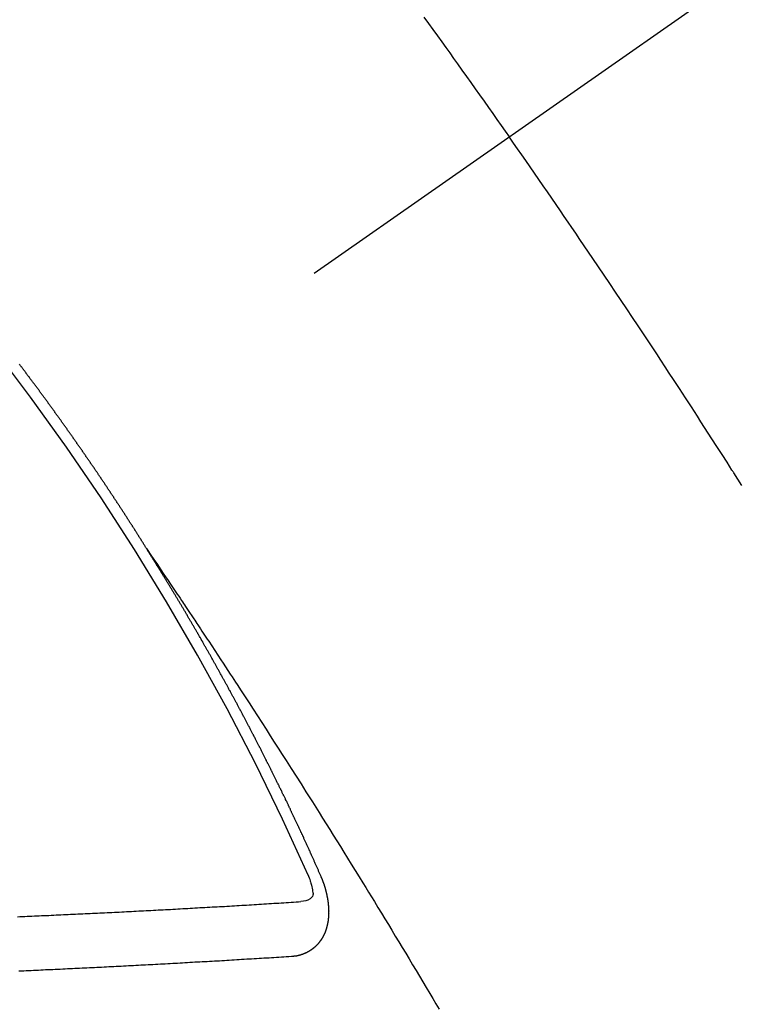
# Model space of a CAD drawing. Extents: x 55896 to 82369, y -11033 to -2163.
# Drawn here: x 73282 to 73291, y -4239 to -4227 of the extents above; entities that cross this region are included whole.
import ezdxf

# ---------------------------------------------------------------- set-up
doc = ezdxf.new("R2010")
doc.units = 0
doc.header["$LTSCALE"] = 50
doc.header["$MEASUREMENT"] = 0
doc.linetypes.add('CENTER2', pattern=[1.125, 0.75, -0.125, 0.125, -0.125])
doc.linetypes.add('HIDDEN', pattern=[0.375, 0.25, -0.125])
doc.layers.get('0').update_dxf_attribs({"linetype": 'CONTINUOUS'})
doc.layers.get('DEFPOINTS').update_dxf_attribs({"color": 146, "linetype": 'CONTINUOUS'})
for name, color, linetype in [('150-機器', 8, 'CONTINUOUS'), ('160-文字', 254, 'CONTINUOUS'), ('166-寸法B', 11, 'CONTINUOUS')]:
    doc.layers.add(name, color=color, linetype=linetype)
doc.styles.add('KH001', font='txt')
doc.dimstyles.new('KH1xx030', dxfattribs={"dimscale": 30, "dimtxt": 2, "dimasz": 0.6, "dimexe": 0.3, "dimexo": 1.2, "dimgap": 0.5, "dimtad": 3, "dimdec": 1, "dimdsep": 46, "dimlunit": 6, "dimtxsty": 'KH001', "dimblk": 'DOT', "dimcen": 1, "dimdle": 1, "dimclrd": 256, "dimclre": 256, "dimclrt": 256, "dimadec": 0, "dimazin": 0, "dimtfac": 1, "dimtdec": 1, "dimtix": 1, "dimtmove": 2, "dimatfit": 3, "dimldrblk": 'CLOSEDBLANK', "dimfxl": 1, "dimtolj": 1, "dimtzin": 0, "dimlwd": -1, "dimlwe": -1, "dimarcsym": 0})

# ---------------------------------------------------------------- blocks, each defined once
blk = doc.blocks.new('F402_H')
at = {"layer": '150-機器', "color": 13, "linetype": 'CENTER2'}
blk.add_line((0, 0), (-244.018, -170.863), dxfattribs=at)
at = {"layer": '150-機器', "color": 13, "linetype": 'HIDDEN'}
for points in [[(-213.676, -147.404), (-213.621, -147.48), (-213.566, -147.556), (-213.511, -147.632), (-213.457, -147.708), (-213.408, -147.776), (-213.359, -147.843), (-213.311, -147.911), (-213.262, -147.978), (-213.208, -148.055), (-213.153, -148.132), (-213.099, -148.208), (-213.044, -148.285), (-212.99, -148.361), (-212.936, -148.438), (-212.882, -148.514), (-212.828, -148.591), (-212.777, -148.663), (-212.726, -148.736), (-212.675, -148.809), (-212.624, -148.881)], [(-209.759, -153.176), (-209.809, -153.097), (-209.859, -153.018), (-209.864, -153.01), (-209.87, -153.001), (-209.875, -152.992), (-209.881, -152.984), (-209.942, -152.887), (-210.004, -152.791), (-210.066, -152.695), (-210.128, -152.599), (-210.173, -152.529), (-210.218, -152.459), (-210.263, -152.39), (-210.308, -152.32), (-210.381, -152.206), (-210.455, -152.093), (-210.529, -151.98), (-210.603, -151.867), (-210.654, -151.788), (-210.706, -151.71), (-210.757, -151.631), (-210.808, -151.553), (-210.866, -151.466), (-210.923, -151.379), (-210.98, -151.292), (-211.038, -151.206), (-211.107, -151.102), (-211.177, -150.998), (-211.246, -150.894), (-211.316, -150.79), (-211.385, -150.686), (-211.455, -150.582), (-211.525, -150.478), (-211.595, -150.375), (-211.648, -150.297), (-211.701, -150.22), (-211.754, -150.142), (-211.806, -150.065), (-211.853, -149.996), (-211.9, -149.927), (-211.947, -149.858), (-211.994, -149.79), (-212.047, -149.712), (-212.101, -149.635), (-212.154, -149.557), (-212.207, -149.48), (-212.261, -149.403), (-212.314, -149.326), (-212.367, -149.248), (-212.421, -149.171), (-212.472, -149.099), (-212.522, -149.026), (-212.573, -148.954), (-212.624, -148.881)], [(-217.087, -153.962), (-217.091, -153.956), (-217.095, -153.95), (-217.097, -153.945), (-217.101, -153.939), (-217.105, -153.933), (-217.109, -153.927), (-217.112, -153.922), (-217.116, -153.916), (-217.119, -153.91), (-217.123, -153.905), (-217.127, -153.9), (-217.13, -153.893), (-217.133, -153.888), (-217.137, -153.883), (-217.14, -153.876), (-217.144, -153.871), (-217.148, -153.866), (-217.151, -153.859), (-217.155, -153.854), (-217.159, -153.849), (-217.162, -153.842), (-217.166, -153.837), (-217.169, -153.832), (-217.172, -153.826), (-217.176, -153.82), (-217.18, -153.815), (-217.183, -153.809), (-217.187, -153.803), (-217.19, -153.798), (-217.194, -153.792), (-217.198, -153.786), (-217.201, -153.781), (-217.204, -153.775), (-217.208, -153.769), (-217.212, -153.763), (-217.215, -153.758), (-217.219, -153.752), (-217.223, -153.746), (-217.226, -153.742), (-217.229, -153.735), (-217.233, -153.73), (-217.237, -153.725), (-217.24, -153.718), (-217.244, -153.713), (-217.248, -153.707), (-217.252, -153.702), (-217.255, -153.696), (-217.259, -153.69), (-217.262, -153.685), (-217.265, -153.679), (-217.269, -153.673), (-217.273, -153.668), (-217.277, -153.662), (-217.28, -153.656), (-217.283, -153.651), (-217.287, -153.646), (-217.291, -153.639), (-217.295, -153.634), (-217.298, -153.629), (-217.302, -153.623), (-217.305, -153.617), (-217.309, -153.612), (-217.313, -153.606), (-217.317, -153.6), (-217.319, -153.595), (-217.323, -153.589), (-217.327, -153.583), (-217.331, -153.578), (-217.334, -153.572), (-217.338, -153.566), (-217.342, -153.561), (-217.345, -153.556), (-217.349, -153.55), (-217.353, -153.544), (-217.357, -153.538), (-217.36, -153.533), (-217.363, -153.527), (-217.367, -153.521), (-217.371, -153.516), (-217.375, -153.511), (-217.378, -153.504), (-217.381, -153.499), (-217.385, -153.494), (-217.389, -153.488), (-217.392, -153.482), (-217.396, -153.477), (-217.4, -153.471), (-217.404, -153.465), (-217.407, -153.46), (-217.41, -153.454), (-217.414, -153.448), (-217.418, -153.444), (-217.422, -153.438), (-217.425, -153.432), (-217.429, -153.426), (-217.433, -153.421), (-217.437, -153.415), (-217.441, -153.409), (-217.443, -153.404), (-217.447, -153.398), (-217.451, -153.393), (-217.455, -153.387), (-217.459, -153.382), (-217.462, -153.376), (-217.466, -153.37), (-217.469, -153.365), (-217.473, -153.359), (-217.477, -153.354), (-217.48, -153.348), (-217.484, -153.342), (-217.488, -153.337), (-217.492, -153.331), (-217.495, -153.326), (-217.499, -153.32), (-217.503, -153.314), (-217.506, -153.309), (-217.51, -153.303), (-217.514, -153.298), (-217.518, -153.292), (-217.521, -153.287), (-217.525, -153.281), (-217.529, -153.275), (-217.532, -153.27), (-217.536, -153.264), (-217.539, -153.258), (-217.543, -153.252), (-217.547, -153.248), (-217.551, -153.242), (-217.555, -153.236), (-217.558, -153.231), (-217.561, -153.225), (-217.565, -153.219), (-217.569, -153.214), (-217.573, -153.209), (-217.577, -153.203), (-217.581, -153.197), (-217.584, -153.192), (-217.587, -153.186), (-217.591, -153.18), (-217.595, -153.175), (-217.599, -153.17), (-217.603, -153.164), (-217.607, -153.158), (-217.609, -153.153), (-217.613, -153.147), (-217.617, -153.141), (-217.621, -153.136), (-217.625, -153.131), (-217.629, -153.125), (-217.633, -153.119), (-217.636, -153.114), (-217.639, -153.108), (-217.643, -153.102), (-217.647, -153.097), (-217.651, -153.092), (-217.655, -153.086), (-217.659, -153.08), (-217.662, -153.075), (-217.666, -153.07), (-217.67, -153.063), (-217.673, -153.058), (-217.677, -153.053), (-217.681, -153.047), (-217.685, -153.041), (-217.688, -153.036), (-217.692, -153.031), (-217.696, -153.025), (-217.7, -153.02), (-217.703, -153.014), (-217.707, -153.008), (-217.711, -153.002), (-217.714, -152.997), (-217.718, -152.992), (-217.723, -152.986), (-217.726, -152.981), (-217.73, -152.975), (-217.734, -152.97), (-217.737, -152.965), (-217.741, -152.958), (-217.745, -152.953), (-217.749, -152.947), (-217.752, -152.942), (-217.756, -152.936), (-217.76, -152.931), (-217.763, -152.926), (-217.767, -152.92), (-217.771, -152.914), (-217.775, -152.909), (-217.779, -152.904), (-217.783, -152.898), (-217.786, -152.892), (-217.79, -152.887), (-217.794, -152.881), (-217.798, -152.875), (-217.802, -152.87), (-217.805, -152.865), (-217.809, -152.859), (-217.813, -152.853), (-217.816, -152.848), (-217.82, -152.843), (-217.824, -152.837), (-217.828, -152.831), (-217.832, -152.826), (-217.836, -152.821), (-217.84, -152.815), (-217.843, -152.81), (-217.847, -152.804), (-217.85, -152.798), (-217.854, -152.792), (-217.858, -152.787), (-217.862, -152.782), (-217.866, -152.776), (-217.869, -152.771), (-217.873, -152.765), (-217.877, -152.76), (-217.881, -152.754), (-217.885, -152.749), (-217.889, -152.743), (-217.893, -152.737), (-217.897, -152.732), (-217.9, -152.727), (-217.904, -152.721), (-217.908, -152.715), (-217.912, -152.711), (-217.916, -152.705), (-217.92, -152.699), (-217.924, -152.693), (-217.927, -152.688), (-217.931, -152.683), (-217.935, -152.677), (-217.939, -152.672), (-217.943, -152.666), (-217.947, -152.661), (-217.951, -152.655), (-217.954, -152.65), (-217.958, -152.644), (-217.962, -152.639), (-217.965, -152.634), (-217.969, -152.628), (-217.973, -152.622), (-217.977, -152.617), (-217.981, -152.612), (-217.985, -152.606), (-217.989, -152.6), (-217.992, -152.595), (-217.996, -152.59), (-218, -152.584), (-218.004, -152.578), (-218.008, -152.573), (-218.012, -152.568), (-218.016, -152.562), (-218.019, -152.557), (-218.023, -152.551), (-218.027, -152.546), (-218.031, -152.54), (-218.035, -152.535), (-218.039, -152.529), (-218.043, -152.523), (-218.046, -152.519), (-218.05, -152.513), (-218.054, -152.507), (-218.058, -152.501), (-218.062, -152.496), (-218.066, -152.491), (-218.07, -152.485), (-218.073, -152.48), (-218.077, -152.474), (-218.081, -152.469), (-218.085, -152.463), (-218.088, -152.458), (-218.092, -152.452), (-218.097, -152.447), (-218.101, -152.442), (-218.105, -152.437), (-218.109, -152.431), (-218.113, -152.425), (-218.116, -152.42), (-218.12, -152.415), (-218.124, -152.409), (-218.128, -152.404), (-218.132, -152.398), (-218.136, -152.392), (-218.14, -152.387), (-218.143, -152.382), (-218.147, -152.376), (-218.151, -152.37), (-218.154, -152.366), (-218.158, -152.36), (-218.163, -152.355), (-218.167, -152.349), (-218.171, -152.344), (-218.175, -152.338), (-218.179, -152.333), (-218.182, -152.328), (-218.186, -152.322), (-218.19, -152.316), (-218.194, -152.311), (-218.198, -152.306), (-218.202, -152.3), (-218.206, -152.294), (-218.21, -152.29), (-218.214, -152.284), (-218.218, -152.278), (-218.222, -152.273), (-218.225, -152.268), (-218.229, -152.262), (-218.233, -152.256), (-218.237, -152.251), (-218.241, -152.246), (-218.245, -152.24), (-218.25, -152.235), (-218.253, -152.23), (-218.257, -152.224), (-218.261, -152.219), (-218.264, -152.214), (-218.268, -152.208), (-218.272, -152.202), (-218.277, -152.196), (-218.28, -152.192), (-218.285, -152.186), (-218.289, -152.181), (-218.292, -152.176), (-218.296, -152.17), (-218.3, -152.164), (-218.304, -152.159), (-218.308, -152.154), (-218.312, -152.148), (-218.316, -152.143), (-218.32, -152.138), (-218.324, -152.132), (-218.328, -152.127), (-218.331, -152.122), (-218.335, -152.116), (-218.339, -152.11), (-218.344, -152.105), (-218.348, -152.1), (-218.352, -152.094), (-218.356, -152.089), (-218.359, -152.084), (-218.363, -152.078), (-218.367, -152.072), (-218.372, -152.067), (-218.375, -152.062), (-218.379, -152.057), (-218.383, -152.051), (-218.387, -152.046), (-218.391, -152.04), (-218.395, -152.035), (-218.4, -152.029), (-218.403, -152.025), (-218.407, -152.019), (-218.411, -152.013), (-218.414, -152.008), (-218.418, -152.002), (-218.423, -151.997), (-218.427, -151.992), (-218.431, -151.987), (-218.435, -151.981), (-218.439, -151.975), (-218.443, -151.971), (-218.447, -151.965), (-218.451, -151.959), (-218.454, -151.955), (-218.458, -151.949), (-218.462, -151.943), (-218.467, -151.938), (-218.471, -151.933), (-218.475, -151.927), (-218.479, -151.922), (-218.482, -151.917), (-218.487, -151.912), (-218.491, -151.906), (-218.495, -151.9), (-218.498, -151.895), (-218.502, -151.89), (-218.507, -151.884), (-218.511, -151.88), (-218.515, -151.874), (-218.519, -151.868), (-218.523, -151.862), (-218.527, -151.858), (-218.531, -151.852), (-218.535, -151.847), (-218.538, -151.842), (-218.542, -151.836), (-218.547, -151.831), (-218.551, -151.826), (-218.555, -151.82), (-218.559, -151.814), (-218.563, -151.809), (-218.567, -151.804), (-218.571, -151.799), (-218.575, -151.793), (-218.578, -151.788), (-218.583, -151.783), (-218.587, -151.777), (-218.591, -151.772), (-218.595, -151.767), (-218.599, -151.761), (-218.603, -151.756), (-218.607, -151.751), (-218.611, -151.745), (-218.616, -151.74), (-218.619, -151.735), (-218.623, -151.729), (-218.627, -151.724), (-218.632, -151.718), (-218.635, -151.714), (-218.639, -151.708), (-218.643, -151.702), (-218.648, -151.698), (-218.652, -151.692), (-218.656, -151.686), (-218.659, -151.681)], [(-217.091, -153.956), (-217.048, -154.02), (-217.004, -154.085), (-216.961, -154.149), (-216.918, -154.213), (-216.888, -154.257), (-216.859, -154.301), (-216.829, -154.345), (-216.8, -154.389), (-216.783, -154.414), (-216.766, -154.439), (-216.749, -154.465), (-216.732, -154.49), (-216.715, -154.515), (-216.698, -154.54), (-216.681, -154.565), (-216.664, -154.59), (-216.651, -154.609), (-216.639, -154.628), (-216.626, -154.646), (-216.614, -154.665), (-216.588, -154.703), (-216.563, -154.741), (-216.538, -154.779), (-216.512, -154.817), (-216.5, -154.836), (-216.487, -154.855), (-216.474, -154.874), (-216.462, -154.893), (-216.445, -154.918), (-216.428, -154.943), (-216.412, -154.968), (-216.395, -154.993), (-216.378, -155.019), (-216.362, -155.044), (-216.345, -155.07), (-216.328, -155.095), (-216.291, -155.152), (-216.253, -155.209), (-216.216, -155.265), (-216.178, -155.322), (-216.149, -155.366), (-216.12, -155.411), (-216.091, -155.455), (-216.062, -155.499), (-216.041, -155.532), (-216.02, -155.564), (-215.998, -155.597), (-215.977, -155.629), (-215.928, -155.704), (-215.879, -155.779), (-215.83, -155.854), (-215.782, -155.93), (-215.728, -156.012), (-215.675, -156.095), (-215.622, -156.178), (-215.569, -156.26), (-215.52, -156.337), (-215.471, -156.413), (-215.422, -156.489), (-215.373, -156.565), (-215.312, -156.661), (-215.251, -156.756), (-215.19, -156.852), (-215.13, -156.948), (-215.09, -157.012), (-215.049, -157.075), (-215.009, -157.139), (-214.969, -157.203), (-214.925, -157.273), (-214.881, -157.344), (-214.837, -157.414), (-214.793, -157.484), (-214.749, -157.554), (-214.706, -157.625), (-214.662, -157.695), (-214.618, -157.766), (-214.571, -157.842), (-214.523, -157.919), (-214.476, -157.996), (-214.429, -158.073), (-214.393, -158.13), (-214.358, -158.188), (-214.322, -158.245), (-214.287, -158.303), (-214.244, -158.374), (-214.2, -158.444), (-214.157, -158.515), (-214.115, -158.586), (-214.072, -158.656), (-214.029, -158.727), (-213.986, -158.797), (-213.944, -158.868), (-213.901, -158.938), (-213.859, -159.009), (-213.816, -159.08), (-213.774, -159.15), (-213.731, -159.221), (-213.689, -159.292), (-213.647, -159.363), (-213.605, -159.434), (-213.566, -159.498), (-213.528, -159.563), (-213.49, -159.627)], [(-214.943, -157.995), (-214.948, -157.985), (-214.951, -157.977), (-214.955, -157.968), (-214.958, -157.96), (-214.962, -157.952), (-214.967, -157.943), (-214.97, -157.934), (-214.974, -157.926), (-214.977, -157.917), (-214.981, -157.909), (-214.985, -157.9), (-214.989, -157.891), (-214.993, -157.883), (-214.996, -157.874), (-215, -157.866), (-215.004, -157.857), (-215.008, -157.849), (-215.011, -157.84), (-215.015, -157.832), (-215.019, -157.822), (-215.023, -157.814), (-215.027, -157.806), (-215.03, -157.797), (-215.034, -157.789), (-215.039, -157.78), (-215.042, -157.772), (-215.046, -157.763), (-215.049, -157.755), (-215.053, -157.745), (-215.058, -157.737), (-215.061, -157.729), (-215.065, -157.72), (-215.068, -157.712), (-215.073, -157.703), (-215.077, -157.695), (-215.08, -157.686), (-215.084, -157.678), (-215.089, -157.669), (-215.092, -157.66), (-215.096, -157.652), (-215.1, -157.644), (-215.104, -157.635), (-215.108, -157.626), (-215.111, -157.618), (-215.116, -157.61), (-215.12, -157.601), (-215.123, -157.592), (-215.127, -157.584), (-215.132, -157.575), (-215.135, -157.566), (-215.139, -157.558), (-215.143, -157.55), (-215.147, -157.541), (-215.15, -157.532), (-215.155, -157.524), (-215.158, -157.516), (-215.162, -157.506), (-215.167, -157.498), (-215.17, -157.49), (-215.174, -157.481), (-215.179, -157.473), (-215.182, -157.464), (-215.186, -157.456), (-215.191, -157.447), (-215.194, -157.438), (-215.198, -157.43), (-215.203, -157.421), (-215.206, -157.413), (-215.21, -157.404), (-215.214, -157.396), (-215.218, -157.387), (-215.222, -157.378), (-215.226, -157.371), (-215.23, -157.361), (-215.234, -157.353), (-215.238, -157.345), (-215.242, -157.335), (-215.246, -157.328), (-215.25, -157.319), (-215.253, -157.311), (-215.258, -157.302), (-215.262, -157.293), (-215.266, -157.285), (-215.27, -157.276), (-215.274, -157.268), (-215.278, -157.26), (-215.282, -157.25), (-215.286, -157.242), (-215.29, -157.234), (-215.294, -157.225), (-215.298, -157.217), (-215.302, -157.208), (-215.307, -157.199), (-215.31, -157.191), (-215.315, -157.183), (-215.319, -157.174), (-215.322, -157.165), (-215.326, -157.157), (-215.331, -157.148), (-215.335, -157.14), (-215.338, -157.132), (-215.343, -157.123), (-215.347, -157.114), (-215.35, -157.106), (-215.355, -157.097), (-215.359, -157.089), (-215.363, -157.081), (-215.367, -157.071), (-215.371, -157.063), (-215.375, -157.055), (-215.38, -157.046), (-215.383, -157.038), (-215.388, -157.029), (-215.392, -157.02), (-215.396, -157.013), (-215.4, -157.003), (-215.405, -156.995), (-215.408, -156.987), (-215.413, -156.978), (-215.417, -156.97), (-215.421, -156.962), (-215.425, -156.952), (-215.429, -156.944), (-215.433, -156.935), (-215.438, -156.927), (-215.441, -156.919), (-215.446, -156.91), (-215.45, -156.901), (-215.454, -156.893), (-215.458, -156.884), (-215.462, -156.876), (-215.466, -156.867), (-215.471, -156.859), (-215.474, -156.851), (-215.479, -156.842), (-215.483, -156.833), (-215.488, -156.825), (-215.491, -156.816), (-215.495, -156.808), (-215.5, -156.799), (-215.504, -156.791), (-215.509, -156.782), (-215.512, -156.774), (-215.517, -156.766), (-215.521, -156.756), (-215.525, -156.748), (-215.529, -156.739), (-215.533, -156.731), (-215.538, -156.723), (-215.542, -156.714), (-215.546, -156.706), (-215.55, -156.697), (-215.555, -156.689), (-215.559, -156.681), (-215.563, -156.672), (-215.567, -156.664), (-215.571, -156.654), (-215.576, -156.646), (-215.58, -156.638), (-215.584, -156.629), (-215.589, -156.621), (-215.593, -156.612), (-215.597, -156.604), (-215.602, -156.595), (-215.605, -156.587), (-215.61, -156.579), (-215.614, -156.57), (-215.618, -156.562), (-215.623, -156.553), (-215.627, -156.544), (-215.631, -156.536), (-215.636, -156.528), (-215.639, -156.519), (-215.644, -156.51), (-215.649, -156.503), (-215.653, -156.493), (-215.657, -156.485), (-215.662, -156.477), (-215.665, -156.468), (-215.67, -156.459), (-215.675, -156.451), (-215.678, -156.443), (-215.683, -156.434), (-215.687, -156.426), (-215.691, -156.417), (-215.696, -156.409), (-215.701, -156.4), (-215.704, -156.392), (-215.709, -156.383), (-215.713, -156.375), (-215.718, -156.366), (-215.722, -156.358), (-215.726, -156.35), (-215.73, -156.341), (-215.735, -156.333), (-215.74, -156.324), (-215.744, -156.316), (-215.748, -156.307), (-215.752, -156.299), (-215.757, -156.29), (-215.761, -156.282), (-215.766, -156.273), (-215.77, -156.265), (-215.775, -156.256), (-215.778, -156.248), (-215.783, -156.239), (-215.788, -156.231), (-215.792, -156.223), (-215.796, -156.214), (-215.8, -156.206), (-215.805, -156.197), (-215.81, -156.189), (-215.814, -156.18), (-215.818, -156.172), (-215.823, -156.163), (-215.827, -156.155), (-215.831, -156.146), (-215.836, -156.138), (-215.841, -156.129), (-215.845, -156.121), (-215.849, -156.112), (-215.853, -156.104), (-215.858, -156.095), (-215.863, -156.087), (-215.867, -156.079), (-215.871, -156.07), (-215.876, -156.061), (-215.88, -156.054), (-215.885, -156.045), (-215.889, -156.037), (-215.893, -156.028), (-215.898, -156.02), (-215.903, -156.011), (-215.907, -156.003), (-215.912, -155.994), (-215.915, -155.986), (-215.92, -155.977), (-215.925, -155.969), (-215.93, -155.96), (-215.934, -155.952), (-215.939, -155.944), (-215.942, -155.935), (-215.947, -155.926), (-215.952, -155.918), (-215.957, -155.91), (-215.961, -155.902), (-215.966, -155.893), (-215.97, -155.884), (-215.974, -155.876), (-215.979, -155.867), (-215.983, -155.859), (-215.988, -155.85), (-215.993, -155.842), (-215.998, -155.834), (-216.002, -155.826), (-216.006, -155.817), (-216.01, -155.809), (-216.015, -155.8), (-216.02, -155.792), (-216.024, -155.783), (-216.029, -155.775), (-216.034, -155.767), (-216.038, -155.759), (-216.043, -155.75), (-216.047, -155.741), (-216.051, -155.733), (-216.056, -155.724), (-216.061, -155.716), (-216.065, -155.707), (-216.07, -155.699), (-216.075, -155.691), (-216.079, -155.683), (-216.084, -155.674), (-216.088, -155.666), (-216.093, -155.657), (-216.098, -155.648), (-216.102, -155.64), (-216.106, -155.631), (-216.111, -155.623), (-216.116, -155.615), (-216.12, -155.607), (-216.125, -155.598), (-216.129, -155.59), (-216.134, -155.581), (-216.139, -155.572), (-216.143, -155.565), (-216.148, -155.556), (-216.153, -155.548), (-216.158, -155.539), (-216.162, -155.531), (-216.167, -155.522), (-216.171, -155.515), (-216.176, -155.506), (-216.181, -155.497), (-216.185, -155.489), (-216.19, -155.48), (-216.194, -155.472), (-216.199, -155.464), (-216.204, -155.456), (-216.209, -155.447), (-216.214, -155.438), (-216.218, -155.43), (-216.223, -155.422), (-216.227, -155.414), (-216.232, -155.405), (-216.236, -155.397), (-216.241, -155.388), (-216.246, -155.38), (-216.25, -155.372), (-216.255, -155.363), (-216.26, -155.355), (-216.265, -155.346), (-216.269, -155.338), (-216.274, -155.33), (-216.279, -155.321), (-216.283, -155.313), (-216.288, -155.304), (-216.292, -155.296), (-216.297, -155.287), (-216.302, -155.279), (-216.306, -155.271), (-216.312, -155.263), (-216.317, -155.255), (-216.321, -155.246), (-216.326, -155.237), (-216.331, -155.229), (-216.336, -155.221), (-216.34, -155.213), (-216.345, -155.204), (-216.35, -155.195), (-216.354, -155.187), (-216.359, -155.179), (-216.363, -155.171), (-216.369, -155.162), (-216.374, -155.154), (-216.378, -155.146), (-216.383, -155.137), (-216.387, -155.129), (-216.392, -155.12), (-216.397, -155.112), (-216.402, -155.104), (-216.406, -155.095), (-216.412, -155.088), (-216.417, -155.079), (-216.421, -155.07), (-216.426, -155.062), (-216.431, -155.053), (-216.435, -155.046), (-216.44, -155.037), (-216.446, -155.029), (-216.45, -155.021), (-216.455, -155.012), (-216.46, -155.003), (-216.464, -154.995), (-216.469, -154.987), (-216.473, -154.979), (-216.479, -154.97), (-216.484, -154.962), (-216.488, -154.954), (-216.493, -154.945), (-216.498, -154.937), (-216.502, -154.928), (-216.508, -154.92), (-216.512, -154.912), (-216.517, -154.904), (-216.522, -154.895), (-216.527, -154.887), (-216.532, -154.879), (-216.537, -154.871), (-216.542, -154.862), (-216.546, -154.853), (-216.551, -154.845), (-216.557, -154.837), (-216.561, -154.828), (-216.566, -154.82), (-216.571, -154.812), (-216.576, -154.804), (-216.581, -154.796), (-216.586, -154.787), (-216.59, -154.779), (-216.595, -154.77), (-216.601, -154.762), (-216.605, -154.754), (-216.61, -154.745), (-216.615, -154.737), (-216.62, -154.729), (-216.625, -154.721), (-216.63, -154.712), (-216.634, -154.704), (-216.64, -154.696), (-216.644, -154.688), (-216.649, -154.679), (-216.654, -154.67), (-216.659, -154.663), (-216.664, -154.654), (-216.669, -154.645), (-216.674, -154.638), (-216.679, -154.629), (-216.684, -154.621), (-216.688, -154.613), (-216.694, -154.605), (-216.699, -154.596), (-216.703, -154.588), (-216.709, -154.58), (-216.714, -154.571), (-216.718, -154.563), (-216.723, -154.554), (-216.728, -154.547), (-216.733, -154.538), (-216.738, -154.529), (-216.743, -154.522), (-216.748, -154.513), (-216.753, -154.505), (-216.758, -154.497), (-216.763, -154.489), (-216.768, -154.48), (-216.773, -154.472), (-216.778, -154.464), (-216.783, -154.455), (-216.788, -154.448), (-216.793, -154.439), (-216.798, -154.43), (-216.803, -154.423), (-216.808, -154.414), (-216.813, -154.405), (-216.818, -154.398), (-216.823, -154.389), (-216.828, -154.381), (-216.833, -154.373), (-216.838, -154.364), (-216.843, -154.356), (-216.848, -154.348), (-216.853, -154.34), (-216.858, -154.331), (-216.863, -154.323), (-216.868, -154.315), (-216.873, -154.307), (-216.878, -154.299), (-216.883, -154.29), (-216.888, -154.282), (-216.893, -154.274), (-216.898, -154.266), (-216.904, -154.257), (-216.908, -154.25), (-216.913, -154.241), (-216.919, -154.233), (-216.923, -154.225), (-216.929, -154.216), (-216.934, -154.208), (-216.94, -154.2), (-216.944, -154.192), (-216.949, -154.183), (-216.955, -154.175), (-216.959, -154.167), (-216.965, -154.159), (-216.97, -154.15), (-216.975, -154.143), (-216.98, -154.134), (-216.985, -154.126), (-216.99, -154.118), (-216.995, -154.11), (-217, -154.101), (-217.005, -154.093), (-217.01, -154.085), (-217.015, -154.076), (-217.02, -154.069), (-217.025, -154.06), (-217.031, -154.052), (-217.036, -154.043), (-217.041, -154.036), (-217.046, -154.027), (-217.052, -154.019), (-217.056, -154.011), (-217.062, -154.003), (-217.067, -153.994), (-217.072, -153.987), (-217.077, -153.978), (-217.082, -153.97), (-217.087, -153.962)], [(-215.31, -158.977), (-215.308, -158.977), (-215.306, -158.976), (-215.303, -158.976), (-215.301, -158.976), (-215.298, -158.976), (-215.295, -158.975), (-215.293, -158.975), (-215.291, -158.975), (-215.288, -158.975), (-215.286, -158.975), (-215.284, -158.974), (-215.281, -158.974), (-215.279, -158.973), (-215.276, -158.973), (-215.274, -158.973), (-215.271, -158.973), (-215.269, -158.973), (-215.266, -158.972), (-215.264, -158.971), (-215.262, -158.971), (-215.26, -158.971), (-215.257, -158.971), (-215.255, -158.97), (-215.252, -158.969), (-215.249, -158.97), (-215.247, -158.969), (-215.245, -158.969), (-215.243, -158.969), (-215.24, -158.968), (-215.237, -158.968), (-215.235, -158.967), (-215.233, -158.967), (-215.231, -158.966), (-215.229, -158.965), (-215.226, -158.965), (-215.224, -158.964), (-215.222, -158.964), (-215.22, -158.964), (-215.217, -158.963), (-215.214, -158.962), (-215.213, -158.961), (-215.211, -158.961), (-215.208, -158.961), (-215.205, -158.96), (-215.203, -158.959), (-215.201, -158.958), (-215.199, -158.958), (-215.197, -158.958), (-215.194, -158.957), (-215.192, -158.955), (-215.19, -158.955), (-215.188, -158.955), (-215.185, -158.954), (-215.183, -158.953), (-215.181, -158.952), (-215.179, -158.952), (-215.176, -158.95), (-215.174, -158.95), (-215.173, -158.949), (-215.17, -158.949), (-215.167, -158.948), (-215.166, -158.947), (-215.164, -158.946), (-215.162, -158.945), (-215.159, -158.944), (-215.157, -158.944), (-215.155, -158.943), (-215.153, -158.942), (-215.15, -158.941), (-215.148, -158.94), (-215.147, -158.939), (-215.144, -158.939), (-215.142, -158.937), (-215.14, -158.937), (-215.138, -158.936), (-215.136, -158.935), (-215.133, -158.934), (-215.132, -158.933), (-215.13, -158.932), (-215.128, -158.931), (-215.125, -158.93), (-215.123, -158.929), (-215.122, -158.928), (-215.119, -158.928), (-215.117, -158.926), (-215.115, -158.925), (-215.113, -158.924), (-215.111, -158.923), (-215.109, -158.921), (-215.107, -158.921), (-215.105, -158.92), (-215.104, -158.919), (-215.101, -158.917), (-215.099, -158.917), (-215.097, -158.916), (-215.096, -158.915), (-215.093, -158.913), (-215.091, -158.912), (-215.089, -158.911), (-215.088, -158.91), (-215.085, -158.908), (-215.084, -158.907), (-215.082, -158.906), (-215.08, -158.906), (-215.077, -158.904), (-215.076, -158.903), (-215.074, -158.902), (-215.072, -158.901), (-215.07, -158.899), (-215.068, -158.898), (-215.067, -158.897), (-215.064, -158.895), (-215.063, -158.894), (-215.061, -158.893), (-215.059, -158.892), (-215.057, -158.89), (-215.055, -158.889), (-215.054, -158.888), (-215.052, -158.886), (-215.05, -158.885), (-215.048, -158.884), (-215.046, -158.882), (-215.045, -158.881), (-215.042, -158.88), (-215.041, -158.878), (-215.039, -158.877), (-215.037, -158.876), (-215.035, -158.874), (-215.034, -158.872), (-215.032, -158.871), (-215.031, -158.87), (-215.028, -158.868), (-215.026, -158.867), (-215.025, -158.865), (-215.024, -158.864), (-215.021, -158.862), (-215.02, -158.861), (-215.018, -158.86), (-215.017, -158.858), (-215.015, -158.856), (-215.013, -158.855), (-215.011, -158.854), (-215.01, -158.852), (-215.008, -158.851), (-215.006, -158.849), (-215.005, -158.847), (-215.003, -158.846), (-215.001, -158.845), (-215, -158.843), (-214.998, -158.841), (-214.997, -158.84), (-214.995, -158.838), (-214.993, -158.837), (-214.992, -158.835), (-214.99, -158.834), (-214.989, -158.832), (-214.987, -158.83), (-214.986, -158.828), (-214.984, -158.827), (-214.983, -158.826), (-214.981, -158.823), (-214.979, -158.822), (-214.978, -158.82), (-214.976, -158.819), (-214.975, -158.817), (-214.973, -158.814), (-214.972, -158.813), (-214.971, -158.811), (-214.969, -158.81), (-214.967, -158.808), (-214.966, -158.806), (-214.965, -158.804), (-214.963, -158.802), (-214.962, -158.801), (-214.96, -158.799), (-214.959, -158.797), (-214.957, -158.796), (-214.956, -158.794), (-214.955, -158.792), (-214.953, -158.79), (-214.952, -158.788), (-214.951, -158.786), (-214.949, -158.784), (-214.948, -158.783), (-214.947, -158.781), (-214.945, -158.779), (-214.944, -158.777), (-214.942, -158.775), (-214.941, -158.773), (-214.94, -158.772), (-214.938, -158.769), (-214.937, -158.767), (-214.936, -158.765), (-214.934, -158.764), (-214.933, -158.762), (-214.932, -158.76), (-214.93, -158.757), (-214.929, -158.755), (-214.928, -158.754), (-214.927, -158.752), (-214.926, -158.75), (-214.925, -158.748), (-214.924, -158.746), (-214.922, -158.743), (-214.921, -158.741), (-214.92, -158.739), (-214.919, -158.737), (-214.918, -158.735), (-214.917, -158.733), (-214.916, -158.731), (-214.915, -158.729), (-214.913, -158.727), (-214.912, -158.725), (-214.911, -158.723), (-214.91, -158.721), (-214.909, -158.719), (-214.908, -158.717), (-214.907, -158.714), (-214.906, -158.712), (-214.905, -158.71), (-214.904, -158.708), (-214.902, -158.706), (-214.901, -158.704), (-214.9, -158.701), (-214.899, -158.699), (-214.898, -158.697), (-214.897, -158.695), (-214.897, -158.692), (-214.896, -158.691), (-214.895, -158.689), (-214.894, -158.687), (-214.893, -158.684), (-214.892, -158.682), (-214.891, -158.68), (-214.891, -158.677), (-214.889, -158.675), (-214.888, -158.673), (-214.887, -158.67), (-214.886, -158.668), (-214.886, -158.665), (-214.884, -158.663), (-214.883, -158.661), (-214.883, -158.658), (-214.882, -158.656), (-214.881, -158.654), (-214.88, -158.652), (-214.88, -158.649), (-214.879, -158.647), (-214.878, -158.644), (-214.877, -158.642), (-214.877, -158.639), (-214.876, -158.638), (-214.875, -158.635), (-214.874, -158.633), (-214.874, -158.631), (-214.873, -158.629), (-214.873, -158.626), (-214.872, -158.624), (-214.871, -158.621), (-214.871, -158.618), (-214.87, -158.616), (-214.869, -158.614), (-214.869, -158.611), (-214.868, -158.609), (-214.867, -158.606), (-214.867, -158.603), (-214.866, -158.601), (-214.865, -158.599), (-214.865, -158.596), (-214.864, -158.594), (-214.864, -158.592), (-214.863, -158.589), (-214.863, -158.586), (-214.862, -158.584), (-214.861, -158.581), (-214.861, -158.579), (-214.86, -158.576), (-214.859, -158.574), (-214.86, -158.572), (-214.859, -158.569), (-214.859, -158.566), (-214.858, -158.563), (-214.858, -158.56), (-214.857, -158.558), (-214.856, -158.556), (-214.857, -158.554), (-214.856, -158.551), (-214.856, -158.548), (-214.855, -158.545), (-214.855, -158.542), (-214.854, -158.54), (-214.854, -158.537), (-214.854, -158.535), (-214.853, -158.532), (-214.853, -158.529), (-214.852, -158.526), (-214.853, -158.524), (-214.852, -158.521), (-214.852, -158.519), (-214.851, -158.516), (-214.852, -158.514), (-214.851, -158.511), (-214.851, -158.508), (-214.85, -158.505), (-214.85, -158.503), (-214.85, -158.5), (-214.85, -158.497), (-214.849, -158.495), (-214.849, -158.492), (-214.849, -158.49), (-214.848, -158.487), (-214.849, -158.485), (-214.849, -158.481), (-214.848, -158.478), (-214.848, -158.476), (-214.848, -158.473), (-214.848, -158.471), (-214.847, -158.468), (-214.848, -158.465), (-214.848, -158.462), (-214.847, -158.459), (-214.847, -158.457), (-214.847, -158.454), (-214.847, -158.451), (-214.847, -158.448), (-214.847, -158.446), (-214.846, -158.443), (-214.847, -158.44), (-214.847, -158.437), (-214.847, -158.435), (-214.847, -158.432), (-214.847, -158.428), (-214.847, -158.426), (-214.846, -158.424), (-214.847, -158.42), (-214.847, -158.418), (-214.846, -158.415), (-214.847, -158.412), (-214.847, -158.409), (-214.847, -158.407), (-214.847, -158.403), (-214.848, -158.401), (-214.847, -158.398), (-214.847, -158.395), (-214.847, -158.393), (-214.848, -158.389), (-214.848, -158.387), (-214.847, -158.384), (-214.848, -158.381), (-214.848, -158.378), (-214.849, -158.375), (-214.848, -158.372), (-214.849, -158.369), (-214.849, -158.367), (-214.85, -158.364), (-214.849, -158.361), (-214.85, -158.358), (-214.849, -158.355), (-214.85, -158.352), (-214.851, -158.35), (-214.851, -158.346), (-214.851, -158.344), (-214.851, -158.34), (-214.851, -158.338), (-214.852, -158.335), (-214.852, -158.332), (-214.852, -158.329), (-214.853, -158.326), (-214.853, -158.324), (-214.853, -158.32), (-214.854, -158.318), (-214.854, -158.314), (-214.854, -158.312), (-214.855, -158.309), (-214.855, -158.305), (-214.855, -158.303), (-214.856, -158.3), (-214.856, -158.296), (-214.857, -158.294), (-214.858, -158.291), (-214.858, -158.288), (-214.858, -158.285), (-214.859, -158.282), (-214.859, -158.279), (-214.859, -158.277), (-214.86, -158.274), (-214.86, -158.27), (-214.861, -158.268), (-214.861, -158.265), (-214.862, -158.262), (-214.862, -158.258), (-214.863, -158.256), (-214.864, -158.253), (-214.864, -158.249), (-214.865, -158.246), (-214.865, -158.244), (-214.866, -158.241), (-214.867, -158.238), (-214.867, -158.234), (-214.868, -158.231), (-214.868, -158.229), (-214.869, -158.226), (-214.869, -158.223), (-214.87, -158.22), (-214.871, -158.217), (-214.871, -158.214), (-214.872, -158.211), (-214.873, -158.208), (-214.873, -158.205), (-214.874, -158.202), (-214.875, -158.199), (-214.876, -158.196), (-214.876, -158.193), (-214.877, -158.19), (-214.878, -158.187), (-214.878, -158.184), (-214.879, -158.181), (-214.88, -158.178), (-214.881, -158.175), (-214.882, -158.172), (-214.882, -158.169), (-214.883, -158.166), (-214.884, -158.163), (-214.885, -158.16), (-214.886, -158.157), (-214.886, -158.154), (-214.887, -158.151), (-214.888, -158.148), (-214.889, -158.145), (-214.89, -158.142), (-214.891, -158.139), (-214.891, -158.136), (-214.892, -158.133), (-214.893, -158.13), (-214.895, -158.127), (-214.895, -158.124), (-214.896, -158.121), (-214.897, -158.118), (-214.898, -158.115), (-214.899, -158.112), (-214.9, -158.109), (-214.901, -158.106), (-214.902, -158.103), (-214.903, -158.1), (-214.903, -158.097), (-214.905, -158.093), (-214.906, -158.09), (-214.907, -158.087), (-214.908, -158.085), (-214.909, -158.082), (-214.91, -158.079), (-214.911, -158.076), (-214.912, -158.073), (-214.913, -158.069), (-214.915, -158.067), (-214.916, -158.063), (-214.917, -158.06), (-214.918, -158.057), (-214.919, -158.054), (-214.921, -158.052), (-214.921, -158.049), (-214.922, -158.046), (-214.924, -158.042), (-214.926, -158.039), (-214.926, -158.036), (-214.927, -158.033), (-214.928, -158.03), (-214.93, -158.028), (-214.931, -158.024), (-214.932, -158.021), (-214.933, -158.018), (-214.935, -158.015), (-214.936, -158.012), (-214.937, -158.009), (-214.938, -158.006), (-214.94, -158.003), (-214.941, -158), (-214.942, -157.997), (-214.943, -157.995)], [(-215.106, -157.969), (-215.098, -157.988), (-215.091, -158.008), (-215.083, -158.028), (-215.076, -158.049), (-215.072, -158.061), (-215.068, -158.074), (-215.064, -158.087), (-215.061, -158.1), (-215.057, -158.119), (-215.054, -158.137), (-215.051, -158.157), (-215.048, -158.176), (-215.045, -158.189), (-215.043, -158.201), (-215.043, -158.213), (-215.044, -158.225), (-215.049, -158.238), (-215.058, -158.249), (-215.068, -158.26), (-215.08, -158.269), (-215.106, -158.283), (-215.133, -158.293), (-215.162, -158.299), (-215.191, -158.303)], [(-218.684, -158.489), (-218.654, -158.488), (-218.624, -158.486), (-218.595, -158.485), (-218.565, -158.484), (-218.536, -158.483), (-218.506, -158.481), (-218.476, -158.48), (-218.446, -158.478), (-218.416, -158.477), (-218.387, -158.476), (-218.357, -158.475), (-218.327, -158.473), (-218.297, -158.472), (-218.268, -158.47), (-218.238, -158.469), (-218.208, -158.467), (-218.178, -158.466), (-218.149, -158.465), (-218.118, -158.463), (-218.089, -158.462), (-218.059, -158.461), (-218.03, -158.459), (-217.999, -158.458), (-217.97, -158.456), (-217.94, -158.455), (-217.91, -158.453), (-217.88, -158.452), (-217.85, -158.45), (-217.819, -158.45), (-217.79, -158.449), (-217.759, -158.447), (-217.73, -158.446), (-217.7, -158.444), (-217.67, -158.443), (-217.64, -158.441), (-217.61, -158.44), (-217.58, -158.438), (-217.55, -158.437), (-217.52, -158.435), (-217.49, -158.434), (-217.46, -158.432), (-217.43, -158.431), (-217.4, -158.429), (-217.37, -158.428), (-217.341, -158.426), (-217.31, -158.425), (-217.281, -158.423), (-217.25, -158.421), (-217.22, -158.42), (-217.19, -158.418), (-217.16, -158.417), (-217.13, -158.415), (-217.1, -158.414), (-217.069, -158.412), (-217.04, -158.411), (-217.009, -158.409), (-216.98, -158.408), (-216.949, -158.406), (-216.919, -158.404), (-216.889, -158.403), (-216.859, -158.401), (-216.829, -158.399), (-216.799, -158.398), (-216.769, -158.396), (-216.738, -158.394), (-216.708, -158.392), (-216.678, -158.391), (-216.648, -158.389), (-216.618, -158.388), (-216.587, -158.386), (-216.558, -158.385), (-216.527, -158.383), (-216.497, -158.381), (-216.466, -158.379), (-216.436, -158.377), (-216.406, -158.376), (-216.376, -158.374), (-216.346, -158.373), (-216.315, -158.371), (-216.285, -158.369), (-216.254, -158.367), (-216.225, -158.366), (-216.194, -158.364), (-216.164, -158.362), (-216.134, -158.361), (-216.103, -158.359), (-216.073, -158.357), (-216.043, -158.355), (-216.012, -158.353), (-215.982, -158.352), (-215.951, -158.35), (-215.921, -158.348), (-215.891, -158.347), (-215.861, -158.345), (-215.831, -158.343), (-215.8, -158.341), (-215.77, -158.339), (-215.739, -158.338), (-215.709, -158.336), (-215.679, -158.334), (-215.648, -158.332), (-215.617, -158.33), (-215.587, -158.328), (-215.556, -158.326), (-215.526, -158.324), (-215.495, -158.323), (-215.465, -158.321), (-215.435, -158.319), (-215.404, -158.317), (-215.374, -158.315), (-215.344, -158.313), (-215.314, -158.311), (-215.282, -158.309), (-215.252, -158.307), (-215.222, -158.305), (-215.191, -158.303)], [(-218.667, -159.156), (-218.636, -159.155), (-218.606, -159.154), (-218.576, -159.153), (-218.546, -159.151), (-218.516, -159.15), (-218.487, -159.149), (-218.457, -159.147), (-218.427, -159.146), (-218.397, -159.144), (-218.367, -159.143), (-218.337, -159.141), (-218.308, -159.14), (-218.277, -159.138), (-218.247, -159.138), (-218.218, -159.137), (-218.187, -159.135), (-218.158, -159.134), (-218.127, -159.132), (-218.098, -159.131), (-218.068, -159.129), (-218.038, -159.128), (-218.008, -159.126), (-217.978, -159.125), (-217.948, -159.123), (-217.918, -159.122), (-217.888, -159.12), (-217.857, -159.119), (-217.828, -159.118), (-217.797, -159.116), (-217.768, -159.115), (-217.737, -159.113), (-217.708, -159.112), (-217.677, -159.11), (-217.648, -159.109), (-217.617, -159.107), (-217.587, -159.105), (-217.557, -159.104), (-217.527, -159.102), (-217.497, -159.101), (-217.467, -159.099), (-217.437, -159.098), (-217.407, -159.097), (-217.376, -159.095), (-217.346, -159.094), (-217.316, -159.092), (-217.286, -159.09), (-217.255, -159.089), (-217.226, -159.087), (-217.195, -159.086), (-217.165, -159.084), (-217.135, -159.083), (-217.105, -159.081), (-217.075, -159.079), (-217.044, -159.077), (-217.015, -159.076), (-216.984, -159.074), (-216.954, -159.072), (-216.923, -159.071), (-216.893, -159.07), (-216.863, -159.068), (-216.833, -159.067), (-216.802, -159.065), (-216.772, -159.063), (-216.741, -159.061), (-216.712, -159.06), (-216.681, -159.058), (-216.651, -159.056), (-216.621, -159.055), (-216.59, -159.053), (-216.56, -159.051), (-216.529, -159.049), (-216.499, -159.047), (-216.469, -159.046), (-216.439, -159.044), (-216.409, -159.042), (-216.378, -159.041), (-216.348, -159.039), (-216.317, -159.038), (-216.286, -159.036), (-216.256, -159.034), (-216.226, -159.032), (-216.195, -159.031), (-216.165, -159.029), (-216.135, -159.027), (-216.104, -159.025), (-216.074, -159.023), (-216.043, -159.022), (-216.013, -159.02), (-215.983, -159.018), (-215.952, -159.016), (-215.922, -159.014), (-215.891, -159.012), (-215.86, -159.01), (-215.83, -159.009), (-215.799, -159.007), (-215.769, -159.005), (-215.739, -159.003), (-215.708, -159.001), (-215.678, -158.999), (-215.647, -158.997), (-215.616, -158.995), (-215.585, -158.994), (-215.555, -158.993), (-215.524, -158.991), (-215.494, -158.989), (-215.463, -158.987), (-215.432, -158.985), (-215.402, -158.983), (-215.372, -158.981), (-215.34, -158.979), (-215.31, -158.977)]]:
    blk.add_lwpolyline(points, dxfattribs=at)
blk.add_arc((-243.713, -170.649), 31.291, 23.8896, 46.1105, dxfattribs=at)
blk = doc.blocks.new('_Dot')
at = {"color": 0, "linetype": 'ByBlock', "lineweight": -2}
blk.add_line((-0.5, 0), (-1, 0), dxfattribs=at)
at = {"color": 0, "linetype": 'ByBlock', "const_width": 0.5}
blk.add_lwpolyline([(-0.25, 0, 1), (0.25, 0, 1)], format="xyb", close=True, dxfattribs=at)
blk = doc.blocks.new('*D112')
at = {"layer": '166-寸法B', "transparency": 16777216}
for p, q in [((73344.793, -3860.058), (73164.545, -3860.058)), ((73173.545, -3878.058), (73173.545, -4267.058)), ((73332.392, -4285.058), (73164.545, -4285.058))]:
    blk.add_line(p, q, dxfattribs=at)
at = {"layer": 'DEFPOINTS', "color": 0, "transparency": 16777216}
for p in [(73380.793, -3860.058), (73173.545, -4285.058), (73368.392, -4285.058)]:
    blk.add_point(p, dxfattribs=at)
at = {"layer": '166-寸法B', "transparency": 16777216, "xscale": 18, "yscale": 18, "zscale": 18}
for p, rotation in [((73173.545, -3860.058), 90), ((73173.545, -4285.058), 270)]:
    blk.add_blockref('_Dot', p, dxfattribs=dict(at, rotation=rotation))
at = {"layer": '166-寸法B', "transparency": 16777216, "insert": (73128.545, -4072.558), "char_height": 60, "attachment_point": 5, "rotation": 90, "style": 'KH001'}
blk.add_mtext('\\A1;425', dxfattribs=at)
blk = doc.blocks.new('_ClosedBlank')
at = {"color": 0, "linetype": 'ByBlock', "lineweight": -2}
for p, q in [((-1, 0.16667), (0, 0)), ((-1, 0.16667), (-1, -0.16667)), ((0, 0), (-1, -0.16667))]:
    blk.add_line(p, q, dxfattribs=at)

msp = doc.modelspace()

# ---------------------------------------------------------------- block references
at = {"layer": '150-機器'}
msp.add_blockref('F402_H', (73500.786, -4079.866), dxfattribs=at)

# ---------------------------------------------------------------- dimensions: what is measured, and where the dimension line sits
at = {"layer": '166-寸法B'}
dim = msp.add_linear_dim(base=(73173.545, -4285.058), p1=(73380.793, -3860.058), p2=(73368.392, -4285.058), angle=90, dimstyle='KH1xx030', dxfattribs=at)
dim.commit()
dim.dimension.update_dxf_attribs({"geometry": '*D112', "text_midpoint": (73128.545, -4072.558)})

# ---------------------------------------------------------------- leaders
at = {"layer": '160-文字', "annotation_type": 0, "has_hookline": 1, "hookline_direction": 0}
for points, text_width in [([(72691.344, -4065.164), (73656.845, -5648.374), (73674.845, -5648.374)], 1240.203), ([(72961.433, -4073.56), (73774.136, -5393.275), (73792.136, -5393.275)], 1630.051)]:
    msp.add_leader(points, dimstyle='KH1xx030', override={"dimgap": 0.5, "dimtad": 1}, dxfattribs=dict(at, text_width=text_width))

doc.saveas('drawing.dxf')
